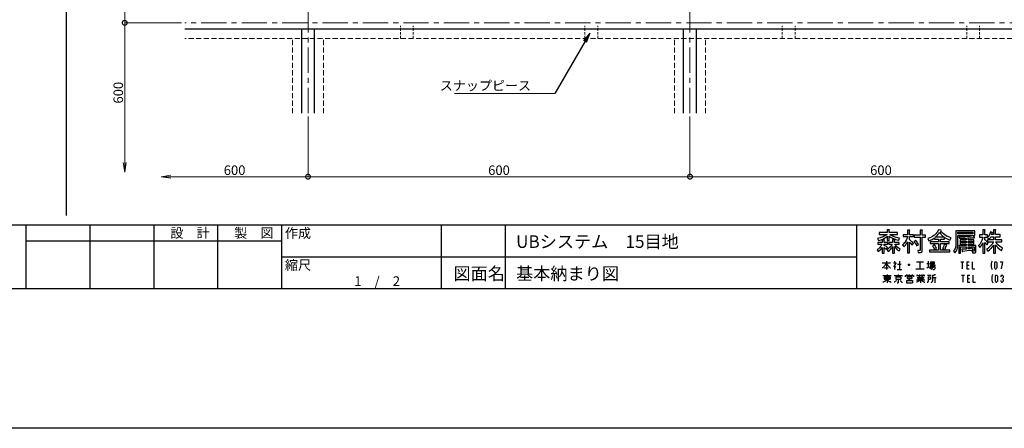
# Model space of a CAD drawing. Extents: x -22 to 871, y -25 to 609.
# Drawn here: x 406 to 715, y -25 to 103 of the extents above; entities that cross this region are included whole.
import ezdxf

# ---------------------------------------------------------------- set-up
doc = ezdxf.new("R2010")
doc.units = 0
doc.header["$LTSCALE"] = 0.25
doc.linetypes.add('CENTER', pattern=[50.8, 31.75, -6.35, 6.35, -6.35])
doc.linetypes.add('HIDDEN', pattern=[9.525, 6.35, -3.175])
doc.layers.get('0').update_dxf_attribs({"linetype": 'CONTINUOUS'})
doc.layers.get('DEFPOINTS').update_dxf_attribs({"linetype": 'CONTINUOUS'})
doc.layers.add('KCAD_DIMS', color=7, linetype='CONTINUOUS', lineweight=30)
doc.styles.add('KANJIY', font='MONOTXT', dxfattribs={"bigfont": 'KELF1-K'})
doc.styles.add('KCADDIMSTANDARD', font='txt.shx', dxfattribs={"bigfont": 'bigfont.shx'})
doc.styles.add('KCADTEXTSTANDARD', font='txt.shx', dxfattribs={"bigfont": 'bigfont.shx'})
doc.styles.get("Standard").update_dxf_attribs({"font": 'txt.shx', "width": 0.8, "bigfont": 'extfont.shx'})
doc.dimstyles.get("Standard").update_dxf_attribs({"dimtxt": 0.18, "dimasz": 0.18, "dimexe": 0.18, "dimexo": 0.0625, "dimgap": 0.09, "dimtad": 0, "dimtih": 1, "dimtoh": 1, "dimdec": 4, "dimzin": 0, "dimdsep": 46, "dimtxsty": 'Standard', "dimcen": 0.09, "dimadec": 0, "dimazin": 0, "dimtfac": 1, "dimtdec": 4, "dimtofl": 0, "dimtmove": 0, "dimatfit": 3, "dimfxl": 1, "dimtolj": 1, "dimtzin": 0, "dimarcsym": 0})

# ---------------------------------------------------------------- blocks, each defined once
blk = doc.blocks.new('_DOTSMALL')
at = {"color": 0, "linetype": 'ByBlock', "const_width": 0.5}
blk.add_lwpolyline([(-0.0625, 0, 1), (0.0625, 0, 1)], format="xyb", close=True, dxfattribs=at)
blk = doc.blocks.new('*D21')
at = {"layer": 'DEFPOINTS', "color": 0, "linetype": 'Continuous', "transparency": 16777216}
for p in [(616.5, 73.56), (736.5, 73.56), (736.5, 53.65)]:
    blk.add_point(p, dxfattribs=at)
at = {"layer": 'KCAD_DIMS', "color": 253, "linetype": 'Continuous', "lineweight": 13, "transparency": 16777216}
for p in [(736.5, 72.56), (616.5, 53.65)]:
    blk.add_line(p, (736.5, 53.65), dxfattribs=at)
at = {"layer": 'KCAD_DIMS', "color": 253, "linetype": 'Continuous', "lineweight": 13, "transparency": 16777216, "xscale": 3, "yscale": 3, "zscale": 3, "rotation": 180}
blk.add_blockref('_DOTSMALL', (616.5, 53.65), dxfattribs=at)
at = {"layer": 'KCAD_DIMS', "color": 253, "linetype": 'Continuous', "lineweight": 13, "transparency": 16777216, "xscale": 3, "yscale": 3, "zscale": 3}
blk.add_blockref('_DOTSMALL', (736.5, 53.65), dxfattribs=at)
at = {"layer": 'KCAD_DIMS', "color": 0, "linetype": 'Continuous', "transparency": 16777216, "insert": (676.5, 55.69), "char_height": 3, "attachment_point": 5, "style": 'KCADDIMSTANDARD'}
blk.add_mtext('\\A1;600', dxfattribs=at)
blk = doc.blocks.new('KCAD_OPEN')
at = {"color": 0, "linetype": 'Continuous', "lineweight": -2}
for q in [(-1, 0.158384), (-1, 0), (-1, -0.158384)]:
    blk.add_line((0, 0), q, dxfattribs=at)
blk = doc.blocks.new('*D22')
at = {"layer": 'DEFPOINTS', "color": 0, "linetype": 'Continuous', "transparency": 16777216}
for p in [(438.9, 221.97), (457.79, 221.97), (457.79, 101.97)]:
    blk.add_point(p, dxfattribs=at)
at = {"layer": 'KCAD_DIMS', "color": 253, "linetype": 'Continuous', "lineweight": 13, "transparency": 16777216}
for p in [(456.79, 221.97), (438.9, 101.97)]:
    blk.add_line(p, (438.9, 221.97), dxfattribs=at)
at = {"layer": 'KCAD_DIMS', "color": 253, "linetype": 'Continuous', "lineweight": 13, "transparency": 16777216, "xscale": 3, "yscale": 3, "zscale": 3}
for p, rotation in [((438.9, 221.97), 90), ((438.9, 101.97), 270)]:
    blk.add_blockref('_DOTSMALL', p, dxfattribs=dict(at, rotation=rotation))
at = {"layer": 'KCAD_DIMS', "color": 0, "linetype": 'Continuous', "transparency": 16777216, "insert": (436.87, 161.97), "char_height": 3, "attachment_point": 5, "rotation": 90, "style": 'KCADDIMSTANDARD'}
blk.add_mtext('\\A1;600', dxfattribs=at)
blk = doc.blocks.new('*D23')
at = {"layer": 'DEFPOINTS', "color": 0, "linetype": 'Continuous', "transparency": 16777216}
for p in [(496.5, 73.56), (616.5, 73.56), (616.5, 53.65)]:
    blk.add_point(p, dxfattribs=at)
at = {"layer": 'KCAD_DIMS', "color": 253, "linetype": 'Continuous', "lineweight": 13, "transparency": 16777216}
for p in [(616.5, 72.56), (496.5, 53.65)]:
    blk.add_line(p, (616.5, 53.65), dxfattribs=at)
at = {"layer": 'KCAD_DIMS', "color": 253, "linetype": 'Continuous', "lineweight": 13, "transparency": 16777216, "xscale": 3, "yscale": 3, "zscale": 3, "rotation": 180}
blk.add_blockref('_DOTSMALL', (496.5, 53.65), dxfattribs=at)
at = {"layer": 'KCAD_DIMS', "color": 253, "linetype": 'Continuous', "lineweight": 13, "transparency": 16777216, "xscale": 3, "yscale": 3, "zscale": 3}
blk.add_blockref('_DOTSMALL', (616.5, 53.65), dxfattribs=at)
at = {"layer": 'KCAD_DIMS', "color": 0, "linetype": 'Continuous', "transparency": 16777216, "insert": (556.5, 55.69), "char_height": 3, "attachment_point": 5, "style": 'KCADDIMSTANDARD'}
blk.add_mtext('\\A1;600', dxfattribs=at)
blk = doc.blocks.new('*D24')
at = {"layer": 'DEFPOINTS', "color": 0, "linetype": 'Continuous', "transparency": 16777216}
for p in [(496.5, 73.56), (450.35, 56.48), (496.5, 53.65)]:
    blk.add_point(p, dxfattribs=at)
at = {"layer": 'KCAD_DIMS', "color": 253, "linetype": 'Continuous', "lineweight": 13, "transparency": 16777216}
for p in [(496.5, 72.56), (453.35, 53.65)]:
    blk.add_line(p, (496.5, 53.65), dxfattribs=at)
at = {"layer": 'KCAD_DIMS', "color": 253, "linetype": 'Continuous', "lineweight": 13, "transparency": 16777216, "xscale": 3, "yscale": 3, "zscale": 3, "rotation": 180}
blk.add_blockref('KCAD_OPEN', (450.35, 53.65), dxfattribs=at)
at = {"layer": 'KCAD_DIMS', "color": 253, "linetype": 'Continuous', "lineweight": 13, "transparency": 16777216, "xscale": 3, "yscale": 3, "zscale": 3}
blk.add_blockref('_DOTSMALL', (496.5, 53.65), dxfattribs=at)
at = {"layer": 'KCAD_DIMS', "color": 0, "linetype": 'Continuous', "transparency": 16777216, "insert": (473.42, 55.69), "char_height": 3, "attachment_point": 5, "style": 'KCADDIMSTANDARD'}
blk.add_mtext('\\A1;600', dxfattribs=at)
blk = doc.blocks.new('*D25')
at = {"layer": 'DEFPOINTS', "color": 0, "linetype": 'Continuous', "transparency": 16777216}
for p in [(438.9, 101.97), (457.79, 101.97), (442.47, 55.08)]:
    blk.add_point(p, dxfattribs=at)
at = {"layer": 'KCAD_DIMS', "color": 253, "linetype": 'Continuous', "lineweight": 13, "transparency": 16777216}
for p in [(456.79, 101.97), (438.9, 58.08)]:
    blk.add_line(p, (438.9, 101.97), dxfattribs=at)
at = {"layer": 'KCAD_DIMS', "color": 253, "linetype": 'Continuous', "lineweight": 13, "transparency": 16777216, "xscale": 3, "yscale": 3, "zscale": 3}
for name, p, rotation in [('_DOTSMALL', (438.9, 101.97), 90), ('KCAD_OPEN', (438.9, 55.08), 270)]:
    blk.add_blockref(name, p, dxfattribs=dict(at, rotation=rotation))
at = {"layer": 'KCAD_DIMS', "color": 0, "linetype": 'Continuous', "transparency": 16777216, "insert": (436.87, 80.03), "char_height": 3, "attachment_point": 5, "rotation": 90, "style": 'KCADDIMSTANDARD'}
blk.add_mtext('\\A1;600', dxfattribs=at)

msp = doc.modelspace()

# ---------------------------------------------------------------- linework, layer by layer
msp.add_line((420.5, 572.5), (420.5, 41.5))
at = {"color": 134, "linetype": 'CENTER', "lineweight": 13}
for p, q in [((496.496, 100.973), (496.496, 262.978)), ((616.496, 100.973), (616.496, 262.978)), ((762.993, 101.973), (457.79, 101.973)), ((496.496, 73.565), (496.496, 100.973)), ((616.496, 73.565), (616.496, 100.973))]:
    msp.add_line(p, q, dxfattribs=at)
at = {"linetype": 'Continuous', "lineweight": 30}
for p, q in [((496.496, 99.973), (457.79, 99.973)), ((494.496, 73.565), (494.496, 99.973)), ((616.496, 99.973), (496.496, 99.973)), ((498.496, 73.565), (498.496, 99.973)), ((614.496, 73.565), (614.496, 99.973)), ((736.496, 99.973), (616.496, 99.973)), ((618.496, 73.565), (618.496, 99.973))]:
    msp.add_line(p, q, dxfattribs=at)
at = {"color": 94, "linetype": 'HIDDEN', "lineweight": 13, "ltscale": 0.5}
for p, q in [((525.496, 97.073), (525.496, 100.973)), ((529.496, 97.073), (529.496, 100.973)), ((583.496, 97.073), (583.496, 100.973)), ((587.496, 97.073), (587.496, 100.973)), ((645.496, 97.073), (645.496, 100.973)), ((649.496, 97.073), (649.496, 100.973)), ((703.496, 97.073), (703.496, 100.973)), ((707.496, 97.073), (707.496, 100.973))]:
    msp.add_line(p, q, dxfattribs=at)
at = {"color": 134, "linetype": 'HIDDEN', "lineweight": 13}
for p, q in [((762.993, 97.073), (457.79, 97.073)), ((491.596, 73.565), (491.596, 97.073)), ((501.396, 73.565), (501.396, 97.073)), ((611.596, 73.565), (611.596, 97.073)), ((621.396, 73.565), (621.396, 97.073))]:
    msp.add_line(p, q, dxfattribs=at)
at = {"color": 253, "linetype": 'Continuous', "lineweight": 13}
msp.add_line((542.558, 79.739), (566.558, 79.739), dxfattribs=at)
at = {"linetype": 'Continuous'}
for p, q in [((21.5, 38.575), (822.503, 38.575)), ((407.949, 18.5), (407.949, 38.575)), ((428.024, 18.5), (428.024, 38.575)), ((448.1, 18.5), (448.1, 38.575)), ((468.175, 18.5), (468.175, 38.575)), ((488.25, 18.5), (488.25, 38.575)), ((538.438, 18.5), (538.438, 38.575)), ((558.513, 18.5), (558.513, 38.575)), ((668.927, 18.5), (668.927, 38.575)), ((675.869, 34.351), (675.452, 34.281)), ((675.452, 34.281), (675.736, 33.591)), ((676.277, 34.454), (675.869, 34.351)), ((678.498, 36.134), (675.956, 36.134)), ((675.956, 36.134), (675.956, 35.538)), ((675.956, 35.538), (678.404, 35.538)), ((676.474, 34.509), (676.277, 34.454)), ((677.039, 34.722), (676.474, 34.509)), ((676.826, 33.943), (677.314, 34.171)), ((677.486, 34.933), (676.991, 34.706)), ((676.991, 34.706), (677.039, 34.722)), ((677.274, 34.147), (677.768, 34.43)), ((677.314, 34.171), (677.274, 34.147)), ((677.729, 35.067), (677.486, 34.933)), ((678.404, 35.538), (677.729, 35.067)), ((677.768, 34.43), (677.925, 34.539)), ((677.925, 34.539), (678.224, 34.761)), ((678.224, 34.761), (678.498, 35.004)), ((679.095, 36.919), (678.498, 36.919)), ((678.498, 36.919), (678.498, 36.134)), ((678.498, 35.004), (678.498, 33.591)), ((679.229, 36.855), (679.095, 36.919)), ((679.127, 36.731), (679.229, 36.855)), ((679.127, 36.134), (679.127, 36.731)), ((681.732, 36.134), (679.127, 36.134)), ((679.127, 33.591), (679.127, 35.004)), ((679.127, 35.004), (679.7, 34.595)), ((679.534, 35.333), (679.283, 35.538)), ((679.283, 35.538), (681.732, 35.538)), ((679.825, 35.146), (679.534, 35.333)), ((679.7, 34.595), (679.919, 34.462)), ((679.982, 35.059), (679.825, 35.146)), ((679.919, 34.462), (680.406, 34.226)), ((680.516, 34.816), (679.982, 35.059)), ((680.359, 34.249), (680.955, 34.015)), ((681.018, 34.643), (680.469, 34.831)), ((680.469, 34.831), (680.516, 34.816)), ((681.325, 34.556), (681.018, 34.643)), ((682.329, 34.343), (681.325, 34.556)), ((681.732, 35.538), (681.732, 36.134)), ((682.109, 33.685), (682.329, 34.343)), ((684.833, 35.443), (683.514, 35.443)), ((683.514, 35.443), (683.514, 34.848)), ((683.514, 34.848), (684.833, 34.848)), ((684.598, 34.124), (684.496, 33.889)), ((684.833, 34.848), (684.598, 34.124)), ((685.43, 36.855), (684.833, 36.855)), ((684.833, 36.855), (684.833, 35.443)), ((685.563, 36.793), (685.43, 36.855)), ((685.461, 36.669), (685.563, 36.793)), ((685.461, 35.443), (685.461, 36.669)), ((686.685, 35.443), (685.461, 35.443)), ((685.461, 33.904), (685.461, 34.848)), ((685.461, 34.848), (686.685, 34.848)), ((686.685, 34.848), (686.685, 35.443)), ((688.82, 35.285), (686.969, 35.285)), ((686.969, 35.285), (686.969, 34.69)), ((686.969, 34.69), (688.82, 34.69)), ((688.82, 36.855), (688.82, 35.285)), ((689.417, 36.855), (688.82, 36.855)), ((688.82, 34.69), (688.82, 30.577)), ((689.551, 36.793), (689.417, 36.855)), ((689.449, 36.669), (689.551, 36.793)), ((689.449, 35.285), (689.449, 36.669)), ((690.454, 35.285), (689.449, 35.285)), ((689.449, 30.357), (689.449, 34.69)), ((689.449, 34.69), (690.454, 34.69)), ((690.454, 34.69), (690.454, 35.285)), ((691.56, 34.351), (691.262, 34.249)), ((691.262, 34.249), (691.575, 33.559)), ((691.843, 34.462), (691.56, 34.351)), ((692.376, 34.714), (691.843, 34.462)), ((692.682, 34.886), (692.345, 34.697)), ((692.345, 34.697), (692.376, 34.714)), ((692.542, 33.968), (692.973, 34.218)), ((692.848, 34.98), (692.682, 34.886)), ((693.295, 35.31), (692.848, 34.98)), ((692.973, 34.218), (693.366, 34.5)), ((693.389, 35.389), (693.295, 35.31)), ((693.366, 34.5), (693.366, 34.062)), ((693.366, 34.062), (694.59, 34.062)), ((693.852, 35.843), (693.389, 35.389)), ((693.554, 34.659), (694.025, 35.074)), ((696.38, 34.659), (693.554, 34.659)), ((694.056, 36.094), (693.742, 35.725)), ((693.742, 35.725), (693.852, 35.843)), ((694.025, 35.074), (694.238, 35.302)), ((694.198, 36.284), (694.056, 36.094)), ((694.559, 36.919), (694.198, 36.284)), ((694.238, 35.302), (694.488, 35.615)), ((694.488, 35.615), (694.574, 35.725)), ((695.344, 36.825), (694.559, 36.919)), ((694.574, 35.725), (694.739, 35.968)), ((694.59, 34.062), (694.59, 33.246)), ((694.739, 35.968), (694.904, 36.229)), ((694.904, 36.229), (695.288, 35.694)), ((695.219, 33.246), (695.219, 34.062)), ((695.219, 34.062), (696.474, 34.062)), ((695.288, 35.694), (695.422, 35.529)), ((695.312, 36.637), (695.414, 36.761)), ((695.595, 36.276), (695.312, 36.637)), ((695.414, 36.761), (695.344, 36.825)), ((695.422, 35.529), (695.673, 35.247)), ((695.917, 35.937), (695.595, 36.276)), ((695.673, 35.247), (695.649, 35.27)), ((695.649, 35.27), (695.924, 35.004)), ((696.082, 35.781), (695.917, 35.937)), ((695.924, 35.004), (696.018, 34.918)), ((696.018, 34.918), (696.199, 34.776)), ((696.647, 35.342), (696.082, 35.781)), ((696.199, 34.776), (696.38, 34.659)), ((696.474, 34.062), (696.474, 34.595)), ((696.474, 34.595), (697.078, 34.226)), ((697.172, 35.027), (696.6, 35.372)), ((696.6, 35.372), (696.647, 35.342)), ((697.487, 34.863), (697.023, 35.106)), ((697.023, 35.106), (697.172, 35.027)), ((697.078, 34.226), (697.29, 34.117)), ((697.29, 34.117), (697.722, 33.921)), ((697.73, 34.761), (697.487, 34.863)), ((698.515, 34.469), (697.73, 34.761)), ((698.17, 33.747), (698.515, 34.469)), ((706.011, 36.699), (699.983, 36.699)), ((699.983, 36.699), (699.983, 32.147)), ((700.611, 36.197), (705.383, 36.197)), ((700.611, 35.725), (700.611, 36.197)), ((705.383, 35.725), (700.611, 35.725)), ((700.611, 35.223), (706.011, 35.223)), ((700.611, 32.147), (700.611, 35.223)), ((701.812, 34.784), (701.019, 34.784)), ((701.019, 34.784), (701.145, 34.343)), ((701.145, 34.343), (702.205, 34.351)), ((702.542, 34.801), (701.812, 34.784)), ((702.205, 34.351), (703.248, 34.375)), ((702.879, 34.808), (702.542, 34.801)), ((703.806, 34.848), (702.879, 34.808)), ((703.248, 34.375), (703.248, 33.873)), ((704.465, 34.893), (703.735, 34.848)), ((703.735, 34.848), (703.806, 34.848)), ((703.877, 34.407), (704.803, 34.437)), ((703.877, 33.873), (703.877, 34.407)), ((704.787, 34.925), (704.465, 34.893)), ((705.572, 35.035), (704.787, 34.925)), ((704.803, 34.437), (705.634, 34.469)), ((705.383, 36.197), (705.383, 35.725)), ((705.854, 34.564), (705.572, 35.035)), ((705.634, 34.469), (705.815, 34.422)), ((705.815, 34.422), (705.846, 34.43)), ((705.846, 34.43), (705.878, 34.477)), ((705.878, 34.477), (705.854, 34.564)), ((706.011, 35.223), (706.011, 36.699)), ((708.515, 35.38), (707.447, 35.38)), ((707.447, 35.38), (707.447, 34.69)), ((707.447, 34.69), (708.483, 34.69)), ((708.483, 34.69), (708.279, 33.889)), ((709.112, 36.919), (708.515, 36.919)), ((708.515, 36.919), (708.515, 35.38)), ((709.245, 36.84), (709.112, 36.919)), ((709.143, 36.731), (709.245, 36.84)), ((709.143, 35.38), (709.143, 36.731)), ((710.022, 35.38), (709.143, 35.38)), ((709.143, 33.779), (709.143, 34.69)), ((709.143, 34.69), (710.022, 34.69)), ((710.1, 34.659), (709.959, 34.5)), ((709.959, 34.5), (710.462, 33.968)), ((710.022, 34.69), (710.022, 35.38)), ((710.226, 34.839), (710.1, 34.659)), ((710.289, 34.933), (710.226, 34.839)), ((710.469, 35.247), (710.289, 34.933)), ((710.603, 35.538), (710.455, 35.216)), ((710.455, 35.216), (710.469, 35.247)), ((710.462, 33.968), (710.697, 34.281)), ((710.674, 35.717), (710.603, 35.538)), ((710.869, 36.292), (710.674, 35.717)), ((710.697, 34.281), (710.768, 34.383)), ((710.768, 34.383), (710.893, 34.595)), ((711.498, 36.134), (710.869, 36.292)), ((710.893, 34.595), (710.996, 34.816)), ((710.996, 34.816), (711.875, 34.816)), ((711.278, 35.506), (711.436, 35.975)), ((711.875, 35.506), (711.278, 35.506)), ((711.436, 35.975), (711.576, 36.047)), ((711.576, 36.047), (711.498, 36.134)), ((712.471, 36.919), (711.875, 36.919)), ((711.875, 36.919), (711.875, 35.506)), ((711.875, 34.816), (711.875, 33.842)), ((712.605, 36.855), (712.471, 36.919)), ((712.502, 36.731), (712.605, 36.855)), ((712.502, 35.506), (712.502, 36.731)), ((713.947, 35.506), (712.502, 35.506)), ((712.502, 34.816), (713.947, 34.816)), ((712.502, 33.842), (712.502, 34.816)), ((713.947, 34.816), (713.947, 35.506)), ((407.949, 33.556), (488.25, 33.556)), ((676.834, 33.025), (675.484, 33.025)), ((675.484, 33.025), (675.484, 32.428)), ((675.484, 32.428), (676.772, 32.428)), ((675.727, 31.046), (675.516, 30.882)), ((675.83, 31.141), (675.727, 31.046)), ((675.736, 33.591), (676.567, 33.842)), ((676.12, 31.44), (675.83, 31.141)), ((676.339, 31.723), (676.096, 31.417)), ((676.096, 31.417), (676.12, 31.44)), ((676.458, 31.887), (676.339, 31.723)), ((676.41, 30.835), (676.67, 31.141)), ((676.772, 32.428), (676.458, 31.887)), ((676.567, 33.842), (676.826, 33.943)), ((676.67, 31.141), (676.834, 31.425)), ((677.431, 33.842), (676.834, 33.842)), ((676.834, 33.842), (676.834, 33.025)), ((676.834, 31.425), (676.834, 29.665)), ((677.564, 33.779), (677.431, 33.842)), ((677.462, 33.653), (677.564, 33.779)), ((677.462, 33.025), (677.462, 33.653)), ((678.624, 33.025), (677.462, 33.025)), ((677.462, 32.083), (677.462, 32.428)), ((677.462, 32.428), (678.624, 32.428)), ((677.768, 31.958), (677.462, 32.083)), ((677.462, 29.665), (677.462, 31.457)), ((677.462, 31.457), (677.753, 31.235)), ((677.753, 31.235), (677.847, 31.156)), ((678.059, 31.802), (677.768, 31.958)), ((677.847, 31.156), (678.02, 30.992)), ((678.02, 30.992), (678.184, 30.828)), ((678.2, 31.708), (678.059, 31.802)), ((678.184, 30.828), (678.593, 31.393)), ((678.593, 31.393), (678.2, 31.708)), ((678.498, 33.591), (679.127, 33.591)), ((678.624, 32.428), (678.624, 33.025)), ((678.899, 31.101), (678.647, 30.929)), ((679.016, 31.195), (678.899, 31.101)), ((680.162, 33.025), (678.97, 33.025)), ((678.97, 33.025), (678.97, 32.428)), ((678.97, 32.428), (680.005, 32.428)), ((679.346, 31.495), (679.016, 31.195)), ((679.589, 31.762), (679.323, 31.472)), ((679.323, 31.472), (679.346, 31.495)), ((679.566, 30.875), (679.818, 31.18)), ((679.708, 31.919), (679.589, 31.762)), ((680.005, 32.428), (679.708, 31.919)), ((679.818, 31.18), (679.896, 31.282)), ((679.896, 31.282), (680.037, 31.512)), ((680.037, 31.512), (680.162, 31.738)), ((680.759, 33.936), (680.162, 33.936)), ((680.162, 33.936), (680.162, 33.025)), ((680.162, 31.738), (680.162, 29.665)), ((680.877, 33.896), (680.759, 33.936)), ((680.79, 33.747), (680.916, 33.834)), ((680.79, 33.025), (680.79, 33.747)), ((682.235, 33.025), (680.79, 33.025)), ((680.79, 29.665), (680.79, 31.708)), ((680.79, 31.708), (681.144, 31.212)), ((680.924, 33.857), (680.877, 33.896)), ((681.01, 32.217), (680.885, 32.428)), ((680.885, 32.428), (682.235, 32.428)), ((680.916, 33.834), (680.924, 33.857)), ((680.955, 34.015), (681.167, 33.943)), ((681.159, 32.013), (681.01, 32.217)), ((681.144, 31.212), (681.355, 30.984)), ((681.246, 31.919), (681.159, 32.013)), ((681.167, 33.943), (681.622, 33.81)), ((681.521, 31.629), (681.246, 31.919)), ((681.355, 30.984), (681.646, 30.709)), ((681.787, 31.401), (681.497, 31.653)), ((681.497, 31.653), (681.521, 31.629)), ((681.622, 33.81), (682.109, 33.685)), ((681.944, 31.274), (681.787, 31.401)), ((682.486, 30.922), (681.944, 31.274)), ((682.235, 32.428), (682.235, 33.025)), ((683.577, 32.562), (683.294, 32.272)), ((683.294, 32.272), (683.734, 31.708)), ((683.836, 32.852), (683.577, 32.562)), ((683.734, 31.708), (684.181, 32.185)), ((683.954, 33.01), (683.836, 32.852)), ((684.275, 33.481), (683.954, 33.01)), ((684.181, 32.185), (684.323, 32.366)), ((684.496, 33.889), (684.252, 33.442)), ((684.252, 33.442), (684.275, 33.481)), ((684.323, 32.366), (684.59, 32.743)), ((684.59, 32.743), (684.833, 33.152)), ((684.833, 33.152), (684.833, 29.793)), ((685.798, 33.63), (685.461, 33.904)), ((685.461, 33.089), (685.759, 32.765)), ((685.461, 29.793), (685.461, 33.089)), ((685.759, 32.765), (685.862, 32.648)), ((686.113, 33.332), (685.798, 33.63)), ((685.862, 32.648), (686.058, 32.405)), ((686.058, 32.405), (686.246, 32.147)), ((686.262, 33.174), (686.113, 33.332)), ((686.246, 32.147), (686.685, 32.679)), ((686.685, 32.679), (686.262, 33.174)), ((687.408, 33.653), (686.874, 33.308)), ((686.874, 33.308), (687.243, 32.813)), ((687.243, 32.813), (687.345, 32.648)), ((687.345, 32.648), (687.533, 32.319)), ((687.667, 33.37), (687.408, 33.653)), ((687.533, 32.319), (687.691, 31.989)), ((687.894, 33.065), (687.667, 33.37)), ((687.691, 31.989), (688.286, 32.366)), ((688.004, 32.899), (687.894, 33.065)), ((688.286, 32.366), (688.004, 32.899)), ((691.575, 33.559), (692.313, 33.849)), ((694.59, 33.246), (691.953, 33.246)), ((691.953, 33.246), (691.953, 32.648)), ((691.953, 32.648), (694.59, 32.648)), ((692.313, 33.849), (692.542, 33.968)), ((693.335, 32.303), (692.706, 31.989)), ((692.706, 31.989), (692.942, 31.581)), ((692.942, 31.581), (693.02, 31.433)), ((693.02, 31.433), (693.177, 31.109)), ((693.177, 31.109), (693.335, 30.764)), ((693.507, 32.036), (693.335, 32.303)), ((693.335, 30.764), (693.962, 31.109)), ((693.664, 31.755), (693.507, 32.036)), ((693.742, 31.606), (693.664, 31.755)), ((693.962, 31.109), (693.742, 31.606)), ((694.59, 32.648), (694.59, 30.607)), ((697.887, 33.246), (695.219, 33.246)), ((695.219, 30.607), (695.219, 32.648)), ((695.219, 32.648), (697.887, 32.648)), ((696.018, 31.344), (695.877, 31.046)), ((695.877, 31.046), (696.537, 30.828)), ((696.152, 31.676), (696.018, 31.344)), ((696.215, 31.848), (696.152, 31.676)), ((696.411, 32.428), (696.215, 31.848)), ((697.007, 32.24), (696.411, 32.428)), ((696.537, 30.828), (696.756, 31.274)), ((696.756, 31.274), (696.827, 31.425)), ((696.827, 31.425), (696.953, 31.723)), ((696.953, 31.723), (697.07, 32.021)), ((697.165, 32.194), (697.007, 32.24)), ((697.07, 32.021), (697.227, 32.107)), ((697.227, 32.138), (697.165, 32.194)), ((697.227, 32.107), (697.227, 32.138)), ((697.722, 33.921), (698.17, 33.747)), ((697.887, 32.648), (697.887, 33.246)), ((699.802, 31.094), (699.645, 30.756)), ((699.897, 31.401), (699.795, 31.063)), ((699.795, 31.063), (699.802, 31.094)), ((699.936, 31.574), (699.897, 31.401)), ((699.983, 32.147), (699.936, 31.574)), ((700.39, 30.773), (700.524, 31.25)), ((700.524, 31.25), (700.556, 31.417)), ((700.556, 31.417), (700.595, 31.77)), ((700.595, 31.77), (700.611, 32.147)), ((703.248, 32.083), (700.925, 32.083)), ((700.925, 32.083), (700.925, 29.665)), ((703.248, 33.873), (701.396, 33.873)), ((701.396, 33.873), (701.396, 32.428)), ((701.396, 32.428), (703.248, 32.428)), ((701.458, 31.581), (703.248, 31.581)), ((701.458, 29.665), (701.458, 31.581)), ((701.929, 33.37), (703.248, 33.37)), ((701.929, 32.931), (701.929, 33.37)), ((703.248, 32.931), (701.929, 32.931)), ((703.248, 33.37), (703.248, 32.931)), ((703.248, 32.428), (703.248, 32.083)), ((703.248, 31.581), (703.248, 30.922)), ((705.728, 33.873), (703.877, 33.873)), ((703.877, 33.37), (705.195, 33.37)), ((703.877, 32.931), (703.877, 33.37)), ((705.195, 32.931), (703.877, 32.931)), ((703.877, 32.083), (703.877, 32.428)), ((703.877, 32.428), (705.728, 32.428)), ((706.357, 32.083), (703.877, 32.083)), ((703.877, 30.984), (703.877, 31.581)), ((703.877, 31.581), (704.536, 31.581)), ((704.63, 31.016), (703.877, 30.984)), ((704.536, 31.581), (704.316, 31.393)), ((704.316, 31.393), (704.63, 31.016)), ((704.983, 31.352), (704.787, 31.581)), ((704.787, 31.581), (705.823, 31.581)), ((705.172, 31.126), (704.983, 31.352)), ((705.257, 31.007), (705.172, 31.126)), ((705.195, 33.37), (705.195, 32.931)), ((705.509, 30.639), (705.257, 31.007)), ((705.728, 32.428), (705.728, 33.873)), ((705.823, 31.581), (705.823, 30.419)), ((706.357, 30.138), (706.357, 32.083)), ((707.432, 32.311), (707.196, 32.053)), ((707.196, 32.053), (707.605, 31.393)), ((707.643, 32.594), (707.432, 32.311)), ((707.605, 31.393), (708.013, 31.911)), ((707.738, 32.743), (707.643, 32.594)), ((708.005, 33.214), (707.738, 32.743)), ((708.194, 33.638), (707.982, 33.174)), ((707.982, 33.174), (708.005, 33.214)), ((708.013, 31.911), (708.131, 32.091)), ((708.131, 32.091), (708.343, 32.468)), ((708.279, 33.889), (708.194, 33.638)), ((708.343, 32.468), (708.515, 32.867)), ((708.515, 32.867), (708.515, 29.665)), ((709.45, 33.566), (709.143, 33.779)), ((709.143, 29.665), (709.143, 33.025)), ((709.143, 33.025), (709.348, 32.79)), ((709.348, 32.79), (709.418, 32.696)), ((709.418, 32.696), (709.575, 32.468)), ((709.724, 33.332), (709.45, 33.566)), ((709.575, 32.468), (709.74, 32.209)), ((710.038, 31.133), (709.708, 30.89)), ((709.857, 33.206), (709.724, 33.332)), ((709.74, 32.209), (710.211, 32.805)), ((710.211, 32.805), (709.857, 33.206)), ((711.875, 33.842), (710.022, 33.842)), ((710.022, 33.842), (710.022, 33.152)), ((710.022, 33.152), (711.844, 33.152)), ((710.352, 31.385), (710.038, 31.133)), ((710.493, 31.519), (710.352, 31.385)), ((710.916, 31.927), (710.493, 31.519)), ((710.791, 30.843), (711.122, 31.165)), ((711.239, 32.287), (710.885, 31.895)), ((710.885, 31.895), (710.916, 31.927)), ((711.09, 31.133), (711.412, 31.502)), ((711.122, 31.165), (711.09, 31.133)), ((711.404, 32.499), (711.239, 32.287)), ((711.844, 33.152), (711.404, 32.499)), ((711.412, 31.502), (711.514, 31.636)), ((711.514, 31.636), (711.702, 31.904)), ((711.702, 31.904), (711.875, 32.177)), ((711.875, 32.177), (711.875, 29.665)), ((714.48, 33.842), (712.502, 33.842)), ((712.502, 29.665), (712.502, 32.24)), ((712.502, 32.24), (712.856, 31.785)), ((712.566, 33.152), (714.48, 33.152)), ((712.723, 32.899), (712.566, 33.152)), ((712.911, 32.648), (712.723, 32.899)), ((712.856, 31.785), (712.989, 31.636)), ((713.021, 32.53), (712.911, 32.648)), ((712.989, 31.636), (713.287, 31.329)), ((713.382, 32.162), (713.021, 32.53)), ((713.287, 31.329), (713.256, 31.363)), ((713.256, 31.363), (713.617, 31.031)), ((713.743, 31.857), (713.35, 32.194)), ((713.35, 32.194), (713.382, 32.162)), ((713.617, 31.031), (713.751, 30.922)), ((713.955, 31.691), (713.743, 31.857)), ((714.7, 31.203), (713.955, 31.691)), ((714.324, 30.483), (714.7, 31.203)), ((714.48, 33.152), (714.48, 33.842)), ((488.25, 28.538), (668.927, 28.538)), ((675.516, 30.882), (675.296, 30.733)), ((675.296, 30.733), (675.642, 30.138)), ((675.642, 30.138), (676.253, 30.671)), ((676.253, 30.671), (676.41, 30.835)), ((676.834, 29.665), (677.462, 29.665)), ((678.647, 30.929), (678.373, 30.764)), ((678.373, 30.764), (678.718, 30.168)), ((678.718, 30.168), (679.189, 30.513)), ((679.189, 30.513), (679.331, 30.639)), ((679.331, 30.639), (679.566, 30.875)), ((680.162, 29.665), (680.79, 29.665)), ((681.646, 30.709), (681.756, 30.624)), ((681.756, 30.624), (681.984, 30.443)), ((681.984, 30.443), (682.235, 30.262)), ((682.235, 30.262), (682.486, 30.922)), ((684.833, 29.793), (685.461, 29.793)), ((688.695, 30.451), (688.099, 30.451)), ((688.099, 30.451), (688.193, 29.855)), ((688.193, 29.855), (688.946, 29.855)), ((688.789, 30.483), (688.695, 30.451)), ((688.82, 30.577), (688.789, 30.483)), ((688.946, 29.855), (689.252, 29.925)), ((689.252, 29.925), (689.324, 29.98)), ((689.324, 29.98), (689.417, 30.138)), ((689.417, 30.138), (689.449, 30.357)), ((694.59, 30.607), (691.765, 30.607)), ((691.765, 30.607), (691.765, 30.011)), ((691.765, 30.011), (698.138, 30.011)), ((698.138, 30.607), (695.219, 30.607)), ((698.138, 30.011), (698.138, 30.607)), ((699.433, 30.451), (699.261, 30.262)), ((699.261, 30.262), (699.732, 29.727)), ((699.574, 30.647), (699.433, 30.451)), ((699.645, 30.756), (699.574, 30.647)), ((699.732, 29.727), (700.124, 30.223)), ((700.124, 30.223), (700.234, 30.411)), ((700.234, 30.411), (700.407, 30.811)), ((700.407, 30.811), (700.39, 30.773)), ((700.925, 29.665), (701.458, 29.665)), ((703.248, 30.922), (701.929, 30.89)), ((701.929, 30.89), (702.055, 30.294)), ((702.055, 30.294), (702.158, 30.145)), ((702.158, 30.145), (702.181, 30.138)), ((702.181, 30.138), (702.22, 30.176)), ((702.22, 30.176), (702.243, 30.294)), ((702.243, 30.294), (703.57, 30.451)), ((703.57, 30.451), (704.912, 30.607)), ((704.912, 30.607), (705.038, 30.357)), ((705.038, 30.357), (705.509, 30.639)), ((705.697, 30.294), (705.132, 30.294)), ((705.132, 30.294), (705.226, 29.697)), ((705.226, 29.697), (705.917, 29.697)), ((705.792, 30.326), (705.697, 30.294)), ((705.823, 30.419), (705.792, 30.326)), ((705.917, 29.697), (706.184, 29.761)), ((706.184, 29.761), (706.247, 29.808)), ((706.247, 29.808), (706.333, 29.942)), ((706.333, 29.942), (706.357, 30.138)), ((708.515, 29.665), (709.143, 29.665)), ((709.708, 30.89), (710.053, 30.262)), ((710.053, 30.262), (710.619, 30.686)), ((710.619, 30.686), (710.791, 30.843)), ((711.875, 29.665), (712.502, 29.665)), ((713.751, 30.922), (714.025, 30.701)), ((714.025, 30.701), (714.324, 30.483)), ((676.903, 26.589), (679.538, 26.589)), ((677.091, 25.084), (676.903, 25.084)), ((677.279, 25.272), (677.091, 25.084)), ((677.467, 25.46), (677.279, 25.272)), ((677.656, 25.648), (677.467, 25.46)), ((677.844, 25.836), (677.656, 25.648)), ((677.656, 25.084), (678.785, 25.084)), ((678.032, 26.213), (677.844, 26.025)), ((677.844, 26.025), (677.844, 25.836)), ((678.032, 26.213), (678.408, 26.213)), ((678.22, 27.154), (678.22, 24.519)), ((678.408, 26.213), (678.596, 26.025)), ((678.596, 26.025), (678.596, 25.836)), ((678.596, 25.836), (678.785, 25.648)), ((678.785, 25.648), (678.973, 25.46)), ((678.973, 25.46), (679.161, 25.272)), ((679.161, 25.272), (679.349, 25.084)), ((679.349, 25.084), (679.538, 25.084)), ((680.416, 26.589), (681.169, 26.589)), ((680.604, 25.648), (680.416, 25.46)), ((680.792, 25.836), (680.604, 25.648)), ((680.792, 27.154), (680.792, 26.589)), ((680.98, 26.025), (680.792, 25.836)), ((680.792, 25.836), (680.792, 24.519)), ((680.792, 25.46), (680.98, 25.46)), ((681.169, 26.401), (680.98, 26.213)), ((680.98, 26.213), (680.98, 26.025)), ((680.98, 25.46), (681.169, 25.272)), ((681.169, 26.589), (681.169, 26.401)), ((681.733, 26.213), (682.863, 26.213)), ((682.298, 27.154), (682.298, 24.519)), ((685.058, 26.213), (685.435, 26.213)), ((685.058, 26.213), (685.058, 25.836)), ((685.058, 26.025), (685.435, 26.025)), ((685.058, 25.836), (685.435, 25.836)), ((685.247, 26.213), (685.247, 25.836)), ((685.435, 26.213), (685.435, 25.836)), ((687.631, 26.966), (689.889, 26.966)), ((688.76, 26.966), (688.76, 24.707)), ((690.956, 26.401), (691.708, 26.401)), ((691.144, 25.084), (690.956, 25.084)), ((691.331, 25.272), (691.144, 25.084)), ((691.331, 27.154), (691.331, 25.272)), ((691.52, 25.272), (691.331, 25.272)), ((691.708, 25.084), (691.52, 25.272)), ((691.897, 25.272), (691.708, 25.084)), ((691.897, 25.836), (693.59, 25.836)), ((692.085, 25.46), (691.897, 25.272)), ((692.085, 24.895), (691.897, 24.707)), ((692.085, 26.966), (693.214, 26.966)), ((692.085, 26.966), (692.085, 26.213)), ((692.085, 26.589), (693.214, 26.589)), ((692.085, 26.213), (693.214, 26.213)), ((692.085, 25.46), (693.402, 25.46)), ((692.273, 25.084), (692.085, 24.895)), ((692.273, 25.836), (692.273, 25.46)), ((692.461, 25.272), (692.273, 25.084)), ((692.461, 25.46), (692.461, 25.272)), ((692.649, 24.895), (692.461, 24.707)), ((692.837, 25.084), (692.649, 24.895)), ((693.026, 25.272), (692.837, 25.084)), ((693.026, 25.46), (693.026, 25.272)), ((693.214, 26.966), (693.214, 26.213)), ((693.402, 25.46), (693.402, 24.707)), ((701.589, 26.966), (702.53, 26.966)), ((702.06, 26.966), (702.06, 24.707)), ((703.44, 26.966), (704.192, 26.966)), ((703.44, 26.966), (703.44, 24.707)), ((703.44, 25.836), (704.098, 25.836)), ((705.196, 26.966), (705.196, 24.707)), ((711.219, 26.589), (711.125, 26.401)), ((711.125, 26.401), (711.125, 25.272)), ((711.125, 25.272), (711.219, 25.084)), ((711.313, 26.966), (711.219, 26.778)), ((711.219, 26.778), (711.219, 26.589)), ((711.219, 25.084), (711.219, 24.895)), ((711.219, 24.895), (711.313, 24.707)), ((711.407, 27.154), (711.313, 26.966)), ((712.316, 26.778), (712.222, 26.589)), ((712.222, 26.589), (712.222, 25.084)), ((712.222, 25.084), (712.316, 24.895)), ((712.411, 26.966), (712.316, 26.778)), ((712.316, 24.895), (712.411, 24.707)), ((712.411, 26.966), (712.693, 26.966)), ((712.693, 26.966), (712.787, 26.778)), ((712.787, 24.895), (712.693, 24.707)), ((712.787, 26.778), (712.881, 26.589)), ((712.881, 25.084), (712.787, 24.895)), ((712.881, 26.589), (712.881, 25.084)), ((713.979, 26.966), (714.732, 26.966)), ((714.355, 25.084), (714.262, 24.895)), ((714.262, 24.895), (714.262, 24.707)), ((714.45, 25.648), (714.355, 25.46)), ((714.355, 25.46), (714.355, 25.084)), ((714.544, 26.025), (714.45, 25.836)), ((714.45, 25.836), (714.45, 25.648)), ((714.638, 26.589), (714.544, 26.401)), ((714.544, 26.401), (714.544, 26.025)), ((714.638, 26.966), (714.638, 26.589)), ((677.112, 22.587), (679.747, 22.587)), ((677.489, 22.21), (679.371, 22.21)), ((677.489, 22.21), (677.489, 21.458)), ((677.489, 21.834), (679.371, 21.834)), ((678.43, 22.963), (678.43, 20.328)), ((679.371, 22.21), (679.371, 21.458)), ((680.625, 22.587), (683.26, 22.587)), ((681.19, 22.21), (682.696, 22.21)), ((681.19, 22.21), (681.19, 21.458)), ((681.545, 24.519), (683.051, 24.519)), ((681.943, 22.963), (681.943, 22.587)), ((682.696, 22.21), (682.696, 21.458)), ((684.139, 22.587), (686.774, 22.587)), ((684.139, 22.587), (684.139, 22.21)), ((684.515, 22.963), (684.703, 22.775)), ((684.703, 22.775), (684.703, 22.587)), ((684.703, 22.21), (686.209, 22.21)), ((684.703, 22.21), (684.703, 21.646)), ((685.268, 22.963), (685.456, 22.775)), ((685.456, 22.775), (685.456, 22.587)), ((686.397, 22.963), (686.209, 22.775)), ((686.209, 22.775), (686.209, 22.587)), ((686.209, 22.21), (686.209, 21.646)), ((686.774, 22.587), (686.774, 22.21)), ((687.442, 24.707), (690.077, 24.707)), ((687.652, 22.587), (690.286, 22.587)), ((687.84, 22.963), (688.028, 22.775)), ((687.84, 22.022), (690.099, 22.022)), ((688.028, 22.775), (688.028, 22.587)), ((688.404, 22.587), (688.404, 22.399)), ((688.404, 22.399), (688.593, 22.21)), ((688.593, 22.963), (688.593, 22.587)), ((688.593, 22.21), (688.593, 22.022)), ((688.969, 22.022), (688.969, 20.328)), ((689.346, 22.963), (689.346, 22.587)), ((689.534, 22.399), (689.346, 22.21)), ((689.346, 22.21), (689.346, 22.022)), ((689.534, 22.587), (689.534, 22.399)), ((690.099, 22.963), (689.91, 22.775)), ((689.91, 22.775), (689.91, 22.587)), ((691.165, 22.775), (692.294, 22.775)), ((691.353, 22.21), (692.106, 22.21)), ((691.353, 22.21), (691.353, 20.705)), ((692.106, 22.21), (692.106, 21.458)), ((692.461, 24.707), (692.273, 24.519)), ((692.671, 22.775), (693.235, 22.775)), ((692.671, 22.775), (692.671, 20.893)), ((692.671, 22.022), (693.8, 22.022)), ((692.837, 24.519), (693.214, 24.519)), ((693.402, 24.707), (693.214, 24.519)), ((693.424, 22.963), (693.235, 22.775)), ((693.424, 22.963), (693.611, 22.963)), ((693.424, 22.022), (693.424, 20.328)), ((701.799, 22.775), (702.74, 22.775)), ((702.269, 22.775), (702.269, 20.517)), ((703.44, 24.707), (704.192, 24.707)), ((703.649, 22.775), (704.402, 22.775)), ((703.649, 22.775), (703.649, 20.517)), ((705.196, 24.707), (705.949, 24.707)), ((705.406, 22.775), (705.406, 20.517)), ((711.313, 24.707), (711.407, 24.519)), ((711.428, 22.399), (711.334, 22.21)), ((711.334, 22.21), (711.334, 21.081)), ((711.522, 22.775), (711.428, 22.587)), ((711.428, 22.587), (711.428, 22.399)), ((711.617, 22.963), (711.522, 22.775)), ((712.411, 24.707), (712.693, 24.707)), ((712.526, 22.587), (712.432, 22.399)), ((712.432, 22.399), (712.432, 20.893)), ((712.62, 22.775), (712.526, 22.587)), ((712.62, 22.775), (712.903, 22.775)), ((712.903, 22.775), (712.997, 22.587)), ((712.997, 22.587), (713.091, 22.399)), ((713.091, 22.399), (713.091, 20.893)), ((714.283, 22.587), (714.189, 22.399)), ((714.189, 22.399), (714.189, 22.21)), ((714.377, 22.775), (714.283, 22.587)), ((714.377, 22.775), (714.659, 22.775)), ((714.659, 22.775), (714.753, 22.587)), ((714.753, 21.834), (714.659, 21.646)), ((714.753, 22.587), (714.847, 22.399)), ((714.847, 22.022), (714.753, 21.834)), ((714.847, 22.399), (714.847, 22.022)), ((677.3, 20.517), (677.112, 20.517)), ((677.489, 20.705), (677.3, 20.517)), ((677.489, 21.458), (679.371, 21.458)), ((677.677, 20.705), (677.489, 20.705)), ((677.865, 20.893), (677.677, 20.705)), ((678.053, 21.081), (677.865, 20.893)), ((678.241, 21.269), (678.053, 21.081)), ((678.241, 21.269), (678.618, 21.269)), ((678.618, 21.269), (678.806, 21.081)), ((678.806, 21.081), (678.994, 20.893)), ((678.994, 20.893), (679.182, 20.705)), ((679.182, 20.705), (679.371, 20.705)), ((679.371, 20.705), (679.559, 20.517)), ((679.559, 20.517), (679.747, 20.517)), ((680.814, 20.517), (680.625, 20.517)), ((681.002, 20.705), (680.814, 20.517)), ((681.19, 20.893), (681.002, 20.705)), ((681.19, 21.458), (682.696, 21.458)), ((681.378, 21.081), (681.19, 20.893)), ((681.567, 20.328), (681.943, 20.328)), ((681.943, 21.458), (681.943, 20.328)), ((682.507, 21.081), (682.696, 20.893)), ((682.696, 20.893), (682.884, 20.705)), ((682.884, 20.705), (683.072, 20.517)), ((683.072, 20.517), (683.26, 20.517)), ((684.515, 21.081), (686.397, 21.081)), ((684.515, 21.081), (684.515, 20.328)), ((684.515, 20.328), (686.397, 20.328)), ((684.703, 21.646), (686.209, 21.646)), ((685.456, 21.458), (685.268, 21.269)), ((685.268, 21.269), (685.268, 21.081)), ((685.456, 21.646), (685.456, 21.458)), ((686.397, 21.081), (686.397, 20.328)), ((687.652, 21.269), (690.286, 21.269)), ((687.84, 20.517), (687.652, 20.517)), ((688.028, 20.705), (687.84, 20.517)), ((688.028, 21.646), (689.91, 21.646)), ((688.216, 20.705), (688.028, 20.705)), ((688.404, 20.893), (688.216, 20.705)), ((688.593, 21.081), (688.404, 20.893)), ((688.593, 21.269), (688.593, 21.081)), ((689.346, 21.269), (689.346, 21.081)), ((689.346, 21.081), (689.534, 20.893)), ((689.534, 20.893), (689.722, 20.705)), ((689.722, 20.705), (689.91, 20.705)), ((689.91, 20.705), (690.099, 20.517)), ((690.099, 20.517), (690.286, 20.517)), ((691.353, 20.705), (691.165, 20.517)), ((691.165, 20.517), (691.165, 20.328)), ((691.353, 21.458), (692.106, 21.458)), ((692.482, 20.517), (692.294, 20.328)), ((692.671, 20.893), (692.482, 20.705)), ((692.482, 20.705), (692.482, 20.517)), ((703.649, 21.646), (704.308, 21.646)), ((703.649, 20.517), (704.402, 20.517)), ((705.406, 20.517), (706.159, 20.517)), ((711.334, 21.081), (711.428, 20.893)), ((711.428, 20.893), (711.428, 20.705)), ((711.428, 20.705), (711.522, 20.517)), ((711.522, 20.517), (711.617, 20.328)), ((712.432, 20.893), (712.526, 20.705)), ((712.526, 20.705), (712.62, 20.517)), ((712.62, 20.517), (712.903, 20.517)), ((712.997, 20.705), (712.903, 20.517)), ((713.091, 20.893), (712.997, 20.705)), ((714.189, 21.081), (714.189, 20.893)), ((714.189, 20.893), (714.283, 20.705)), ((714.283, 20.705), (714.377, 20.517)), ((714.377, 20.517), (714.659, 20.517)), ((714.471, 21.646), (714.659, 21.646)), ((714.659, 21.646), (714.753, 21.458)), ((714.753, 20.705), (714.659, 20.517)), ((714.753, 21.458), (714.847, 21.269)), ((714.847, 20.893), (714.753, 20.705)), ((714.847, 21.269), (714.847, 20.893)), ((21.5, 18.5), (822.503, 18.5))]:
    msp.add_line(p, q, dxfattribs=at)
at = {"color": 6}
msp.add_lwpolyline([(-22.073, 609.341), (871.333, 609.341), (871.333, -25.348), (-22.073, -25.348)], close=True, dxfattribs=at)
at = {"color": 253, "linetype": 'Continuous', "lineweight": 13}
msp.add_lwpolyline([(574.075, 79.739), (566.558, 79.739)], dxfattribs=at)

# ---------------------------------------------------------------- texts
at = {"linetype": 'Continuous', "lineweight": 30, "insert": (566.558, 80.739), "char_height": 3, "attachment_point": 9, "style": 'KCADTEXTSTANDARD'}
msp.add_mtext('\\W1;スナップピース', dxfattribs=at)
at = {"attachment_point": 1, "style": 'KANJIY'}
for s, insert, char_height, width in [('設\u3000計', (453.238, 37.483), 3.0113, 15.96731), ('製\u3000図', (473.313, 37.483), 3.0113, 15.96731), ('作成', (489.24, 37.445), 3.0113, 8.97608), ('UBシステム\u300015目地', (561.86, 35.242), 3.9497, 89.23), ('縮尺', (489.24, 27.408), 3.0113, 8.97608), ('図面名', (542.186, 25.204), 3.9497, 16.82745), ('基本納まり図', (561.86, 25.204), 3.9497, 91.39), ('1\u3000/\u30002', (511.021, 22.37), 3.0113, 22.64)]:
    msp.add_mtext(s, dxfattribs=dict(at, insert=insert, char_height=char_height, width=width))

# ---------------------------------------------------------------- dimensions: what is measured, and where the dimension line sits
at = {"layer": 'KCAD_DIMS', "linetype": 'Continuous'}
dim = msp.add_linear_dim(base=(438.904, 221.973), p1=(457.79, 101.973), p2=(457.79, 221.973), angle=90, dimstyle='Standard', override={"dimtxt": 3, "dimasz": 3, "dimexe": 0, "dimexo": 1, "dimgap": 0.5333, "dimtad": 1, "dimtih": 0, "dimtoh": 0, "dimdec": 1, "dimlfac": 5, "dimzin": 8, "dimpost": '<>', "dimtxsty": 'KCADDIMSTANDARD', "dimblk1": 'DOTSMALL', "dimblk2": 'DOTSMALL', "dimsah": 1, "dimcen": 2.5, "dimse1": 1, "dimse2": 0, "dimclrd": 253, "dimclre": 253, "dimadec": 1, "dimazin": 2, "dimtfac": 0.667, "dimtdec": 2, "dimtix": 1, "dimtofl": 1, "dimatfit": 2, "dimldrblk": 'KCAD_OPEN', "dimtvp": 0, "dimtzin": 8, "dimlwd": 13, "dimlwe": 13}, dxfattribs=at)
dim.commit()
dim.dimension.update_dxf_attribs({"geometry": '*D22', "text_midpoint": (438.904, 161.973), "dimtype": 160})
dim = msp.add_linear_dim(base=(438.904, 101.973), p1=(442.467, 55.082), p2=(457.79, 101.973), angle=90, text='600', dimstyle='Standard', override={"dimtxt": 3, "dimasz": 3, "dimexe": 0, "dimexo": 1, "dimgap": 0.5333, "dimtad": 1, "dimtih": 0, "dimtoh": 0, "dimdec": 1, "dimlfac": 5, "dimzin": 8, "dimpost": '<>', "dimtxsty": 'KCADDIMSTANDARD', "dimblk1": 'KCAD_OPEN', "dimblk2": 'DOTSMALL', "dimsah": 1, "dimcen": 2.5, "dimse1": 1, "dimclrd": 253, "dimclre": 253, "dimadec": 1, "dimazin": 2, "dimtfac": 0.667, "dimtdec": 2, "dimtix": 1, "dimtofl": 1, "dimatfit": 2, "dimldrblk": 'KCAD_OPEN', "dimtvp": 0, "dimtzin": 8, "dimlwd": 13, "dimlwe": 13}, dxfattribs=at)
dim.commit()
dim.dimension.update_dxf_attribs({"geometry": '*D25', "text_midpoint": (436.87, 80.027)})
dim = msp.add_linear_dim(base=(496.496, 53.653), p1=(450.349, 56.482), p2=(496.496, 73.565), text='600', dimstyle='Standard', override={"dimtxt": 3, "dimasz": 3, "dimexe": 0, "dimexo": 1, "dimgap": 0.5333, "dimtad": 1, "dimtih": 0, "dimtoh": 0, "dimdec": 1, "dimlfac": 5, "dimzin": 8, "dimpost": '<>', "dimtxsty": 'KCADDIMSTANDARD', "dimblk1": 'KCAD_OPEN', "dimblk2": 'DOTSMALL', "dimsah": 1, "dimcen": 2.5, "dimse1": 1, "dimclrd": 253, "dimclre": 253, "dimadec": 1, "dimazin": 2, "dimtfac": 0.667, "dimtdec": 2, "dimtix": 1, "dimtofl": 1, "dimatfit": 2, "dimldrblk": 'KCAD_OPEN', "dimtvp": 0.0001, "dimtzin": 8, "dimlwd": 13, "dimlwe": 13}, dxfattribs=at)
dim.commit()
dim.dimension.update_dxf_attribs({"geometry": '*D24', "text_midpoint": (473.422, 53.653), "dimtype": 160})
for base, p1, p2, picture, middle in [((616.496, 53.653), (496.496, 73.565), (616.496, 73.565), '*D23', (556.496, 53.653)), ((736.496, 53.653), (616.496, 73.565), (736.496, 73.565), '*D21', (676.496, 53.653))]:
    dim = msp.add_linear_dim(base=base, p1=p1, p2=p2, dimstyle='Standard', override={"dimtxt": 3, "dimasz": 3, "dimexe": 0, "dimexo": 1, "dimgap": 0.5333, "dimtad": 1, "dimtih": 0, "dimtoh": 0, "dimdec": 1, "dimlfac": 5, "dimzin": 8, "dimpost": '<>', "dimtxsty": 'KCADDIMSTANDARD', "dimblk1": 'DOTSMALL', "dimblk2": 'DOTSMALL', "dimsah": 1, "dimcen": 2.5, "dimse1": 1, "dimse2": 0, "dimclrd": 253, "dimclre": 253, "dimadec": 1, "dimazin": 2, "dimtfac": 0.667, "dimtdec": 2, "dimtix": 1, "dimtofl": 1, "dimatfit": 2, "dimldrblk": 'KCAD_OPEN', "dimtvp": 0, "dimtzin": 8, "dimlwd": 13, "dimlwe": 13}, dxfattribs=at)
    dim.commit()
    dim.dimension.update_dxf_attribs({"geometry": picture, "text_midpoint": middle, "dimtype": 160})

# ---------------------------------------------------------------- leaders
at = {"color": 253, "linetype": 'Continuous', "lineweight": 13}
msp.add_leader([(585.004, 98.668), (574.075, 79.739)], dimstyle='Standard', override={"dimscale": 1, "dimasz": 3, "dimtad": 0, "dimclrd": 0, "dimldrblk": 'KCAD_OPEN'}, dxfattribs=at)

doc.saveas('drawing.dxf')
